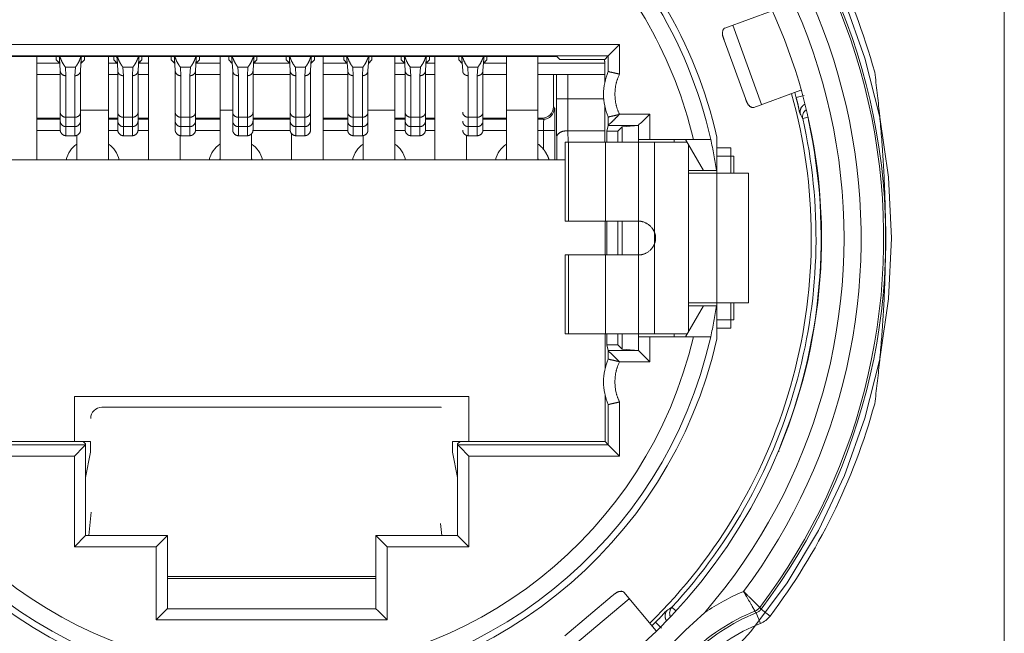
# Model space of a CAD drawing. Units: millimetres. Extents: x -2212 to 84, y -1619 to 3513.
# Drawn here: x -509 to -491, y -1346 to -1336 of the extents above; entities that cross this region are included whole.
import ezdxf

# ---------------------------------------------------------------- set-up
doc = ezdxf.new("R2010")
doc.units = ezdxf.units.MM
doc.layers.get('0').update_dxf_attribs({"lineweight": 5})

# ---------------------------------------------------------------- blocks, each defined once
blk = doc.blocks.new('NE8FBV-C5-LED1')
at = {"color": 7, "linetype": 'Continuous'}
for p, q in [((8.88, 2.013), (8.041, 1.708)), ((8.694, 0.349), (8.181, 1.758)), ((-6.174, 1.416), (6.174, 1.416)), ((5.974, 1.216), (6.174, 1.416)), ((6.174, 1.416), (6.174, 0.89)), ((8.03, 1.491), (8.407, 0.457)), ((-5.974, 1.216), (5.974, 1.216)), ((-5.059, 1.204), (5.059, 1.204)), ((-4.165, 1.204), (-4.165, -0.627)), ((-4.165, -0.627), (-4.165, 1.204)), ((-4.165, 1.083), (-3.76, 1.083)), ((-3.82, 1.143), (-3.82, 1.204)), ((-3.82, 1.144), (-3.758, 1.082)), ((-3.82, 1.143), (-3.758, 1.081)), ((-3.764, 1.188), (-3.78, 1.204)), ((-3.75, 0.946), (-3.763, 1.168)), ((-3.377, 1.17), (-3.39, 0.946)), ((-3.382, 1.082), (-3.32, 1.144)), ((-3.32, 1.143), (-3.382, 1.081)), ((-3.36, 1.204), (-3.376, 1.188)), ((-3.32, 1.143), (-3.32, 1.204)), ((-2.895, 1.204), (-2.895, 0.253)), ((-2.895, -0.627), (-2.895, 1.204)), ((-2.895, 1.083), (-2.74, 1.083)), ((-2.8, 1.143), (-2.8, 1.204)), ((-2.8, 1.144), (-2.738, 1.082)), ((-2.8, 1.143), (-2.738, 1.081)), ((-2.744, 1.188), (-2.76, 1.204)), ((-2.73, 0.946), (-2.743, 1.168)), ((-2.357, 1.17), (-2.37, 0.946)), ((-2.362, 1.082), (-2.3, 1.144)), ((-2.3, 1.143), (-2.362, 1.081)), ((-2.36, 1.083), (-2.185, 1.083)), ((-2.34, 1.204), (-2.356, 1.188)), ((-2.3, 1.143), (-2.3, 1.204)), ((-2.185, 1.204), (-2.185, -0.627)), ((-2.185, -0.627), (-2.185, 1.204)), ((-1.78, 1.143), (-1.78, 1.204)), ((-1.78, 1.144), (-1.718, 1.082)), ((-1.78, 1.143), (-1.718, 1.081)), ((-1.724, 1.188), (-1.74, 1.204)), ((-1.71, 0.946), (-1.723, 1.168)), ((-1.337, 1.17), (-1.35, 0.946)), ((-1.342, 1.082), (-1.28, 1.144)), ((-1.28, 1.143), (-1.342, 1.081)), ((-1.34, 1.083), (-0.915, 1.083)), ((-1.32, 1.204), (-1.336, 1.188)), ((-1.28, 1.143), (-1.28, 1.204)), ((-0.915, 1.204), (-0.915, 0.253)), ((-0.915, -0.627), (-0.915, 1.204)), ((-0.76, 1.143), (-0.76, 1.204)), ((-0.76, 1.144), (-0.698, 1.082)), ((-0.76, 1.143), (-0.698, 1.081)), ((-0.704, 1.188), (-0.72, 1.204)), ((-0.69, 0.946), (-0.703, 1.168)), ((-0.317, 1.17), (-0.33, 0.946)), ((-0.322, 1.082), (-0.26, 1.144)), ((-0.26, 1.143), (-0.322, 1.081)), ((-0.32, 1.083), (0.32, 1.083)), ((-0.3, 1.204), (-0.316, 1.188)), ((-0.26, 1.143), (-0.26, 1.204)), ((0.26, 1.143), (0.26, 1.204)), ((0.26, 1.144), (0.322, 1.082)), ((0.26, 1.143), (0.322, 1.081)), ((0.316, 1.188), (0.3, 1.204)), ((0.33, 0.946), (0.317, 1.168)), ((0.703, 1.17), (0.69, 0.946)), ((0.698, 1.082), (0.76, 1.144)), ((0.76, 1.143), (0.698, 1.081)), ((0.72, 1.204), (0.704, 1.188)), ((0.76, 1.143), (0.76, 1.204)), ((0.915, 1.204), (0.915, -0.627)), ((0.915, -0.627), (0.915, 1.204)), ((0.915, 1.083), (1.34, 1.083)), ((1.28, 1.143), (1.28, 1.204)), ((1.28, 1.144), (1.342, 1.082)), ((1.28, 1.143), (1.342, 1.081)), ((1.336, 1.188), (1.32, 1.204)), ((1.35, 0.946), (1.337, 1.168)), ((1.723, 1.17), (1.71, 0.946)), ((1.718, 1.082), (1.78, 1.144)), ((1.78, 1.143), (1.718, 1.081)), ((1.74, 1.204), (1.724, 1.188)), ((1.78, 1.143), (1.78, 1.204)), ((2.185, 1.204), (2.185, 0.253)), ((2.185, -0.627), (2.185, 1.204)), ((2.185, 1.083), (2.36, 1.083)), ((2.3, 1.143), (2.3, 1.204)), ((2.3, 1.144), (2.362, 1.082)), ((2.3, 1.143), (2.362, 1.081)), ((2.356, 1.188), (2.34, 1.204)), ((2.37, 0.946), (2.357, 1.168)), ((2.743, 1.17), (2.73, 0.946)), ((2.738, 1.082), (2.8, 1.144)), ((2.8, 1.143), (2.738, 1.081)), ((2.74, 1.083), (2.895, 1.083)), ((2.76, 1.204), (2.744, 1.188)), ((2.8, 1.143), (2.8, 1.204)), ((2.895, 1.204), (2.895, -0.627)), ((2.895, -0.627), (2.895, 1.204)), ((3.32, 1.143), (3.32, 1.204)), ((3.32, 1.144), (3.382, 1.082)), ((3.32, 1.143), (3.382, 1.081)), ((3.376, 1.188), (3.36, 1.204)), ((3.39, 0.946), (3.377, 1.168)), ((3.763, 1.17), (3.75, 0.946)), ((3.758, 1.082), (3.82, 1.144)), ((3.82, 1.143), (3.758, 1.081)), ((3.76, 1.083), (4.165, 1.083)), ((3.78, 1.204), (3.764, 1.188)), ((3.82, 1.143), (3.82, 1.204)), ((4.165, 1.204), (4.165, 0.253)), ((4.165, -0.627), (4.165, 1.204)), ((4.725, 1.204), (4.725, 0.253)), ((4.725, -0.627), (4.725, 1.204)), ((4.725, 1.083), (5.909, 1.083)), ((5.059, 1.204), (5.111, 1.151)), ((5.91, 1.151), (5.111, 1.151)), ((5.974, 1.216), (5.91, 1.151)), ((5.974, 1.216), (5.974, 0.934)), ((-4.165, 0.883), (-3.75, 0.883)), ((-3.75, 0.946), (-3.75, -0.102)), ((-3.659, 1.014), (-3.65, 0.862)), ((-3.659, 1.014), (-3.481, 1.014)), ((-3.49, 0.862), (-3.481, 1.014)), ((-3.39, -0.102), (-3.39, 0.946)), ((-2.895, 0.883), (-2.73, 0.883)), ((-2.73, 0.946), (-2.73, -0.102)), ((-2.639, 1.014), (-2.63, 0.862)), ((-2.639, 1.014), (-2.461, 1.014)), ((-2.47, 0.862), (-2.461, 1.014)), ((-2.37, -0.102), (-2.37, 0.946)), ((-2.37, 0.883), (-2.185, 0.883)), ((-1.71, 0.946), (-1.71, -0.102)), ((-1.619, 1.014), (-1.61, 0.862)), ((-1.619, 1.014), (-1.441, 1.014)), ((-1.45, 0.862), (-1.441, 1.014)), ((-1.35, -0.102), (-1.35, 0.946)), ((-1.35, 0.883), (-0.915, 0.883)), ((-0.69, 0.946), (-0.69, -0.102)), ((-0.599, 1.014), (-0.59, 0.862)), ((-0.599, 1.014), (-0.421, 1.014)), ((-0.43, 0.862), (-0.421, 1.014)), ((-0.33, -0.102), (-0.33, 0.946)), ((-0.33, 0.883), (0.33, 0.883)), ((0.33, 0.946), (0.33, -0.102)), ((0.421, 1.014), (0.43, 0.862)), ((0.421, 1.014), (0.599, 1.014)), ((0.59, 0.862), (0.599, 1.014)), ((0.69, -0.102), (0.69, 0.946)), ((0.915, 0.883), (1.35, 0.883)), ((1.35, 0.946), (1.35, -0.102)), ((1.441, 1.014), (1.45, 0.862)), ((1.441, 1.014), (1.619, 1.014)), ((1.61, 0.862), (1.619, 1.014)), ((1.71, -0.102), (1.71, 0.946)), ((2.185, 0.883), (2.37, 0.883)), ((2.37, 0.946), (2.37, -0.102)), ((2.461, 1.014), (2.47, 0.862)), ((2.461, 1.014), (2.639, 1.014)), ((2.63, 0.862), (2.639, 1.014)), ((2.73, -0.102), (2.73, 0.946)), ((2.73, 0.883), (2.895, 0.883)), ((3.481, 1.014), (3.659, 1.014)), ((3.481, 1.014), (3.49, 0.862)), ((3.65, 0.862), (3.659, 1.014)), ((3.75, -0.102), (3.75, 0.946)), ((3.75, 0.883), (4.165, 0.883)), ((4.725, 0.883), (5.91, 0.883)), ((5, 0.883), (5, 0.309)), ((5.054, 0.453), (5.054, 0.883)), ((5.254, 0.453), (5.254, 0.883)), ((5.91, 1.002), (5.91, 0.729)), ((-3.65, -0.202), (-3.65, 0.862)), ((-3.49, 0.862), (-3.49, -0.202)), ((-2.63, -0.202), (-2.63, 0.862)), ((-2.47, 0.862), (-2.47, -0.202)), ((-1.61, -0.202), (-1.61, 0.862)), ((-1.45, 0.862), (-1.45, -0.202)), ((-0.59, -0.202), (-0.59, 0.862)), ((-0.43, 0.862), (-0.43, -0.202)), ((0.43, -0.202), (0.43, 0.862)), ((0.59, 0.862), (0.59, -0.202)), ((1.45, -0.202), (1.45, 0.862)), ((1.61, 0.862), (1.61, -0.202)), ((2.47, -0.202), (2.47, 0.862)), ((2.63, 0.862), (2.63, -0.202)), ((3.49, -0.202), (3.49, 0.862)), ((3.65, 0.862), (3.65, -0.202)), ((8.554, 0.298), (9.392, 0.603)), ((5.054, 0.453), (5.895, 0.453)), ((9.305, 0.474), (9.45, 0.512)), ((-2.895, 0.253), (-3.39, 0.253)), ((-0.69, 0.253), (-0.915, 0.253)), ((2.185, 0.253), (1.71, 0.253)), ((4.725, 0.253), (4.165, 0.253)), ((5, 0.309), (5.019, 0.289)), ((5.91, 0.336), (5.91, -0.317)), ((6.173, 0.179), (6.71, 0.179)), ((6.71, 0.179), (6.71, -0.267)), ((-3.75, 0.109), (-4.165, 0.109)), ((-3.75, 0.089), (-4.165, 0.089)), ((-3.49, 0.124), (-3.65, 0.124)), ((-2.73, 0.109), (-2.895, 0.109)), ((-2.73, 0.089), (-2.895, 0.089)), ((-2.47, 0.124), (-2.63, 0.124)), ((-2.185, 0.109), (-2.37, 0.109)), ((-2.185, 0.089), (-2.37, 0.089)), ((-1.45, 0.124), (-1.61, 0.124)), ((-0.915, 0.109), (-1.35, 0.109)), ((-0.915, 0.089), (-1.35, 0.089)), ((-0.43, 0.124), (-0.59, 0.124)), ((0.33, 0.109), (-0.33, 0.109)), ((0.33, 0.089), (-0.33, 0.089)), ((0.59, 0.124), (0.43, 0.124)), ((1.35, 0.109), (0.915, 0.109)), ((1.35, 0.089), (0.915, 0.089)), ((1.61, 0.124), (1.45, 0.124)), ((2.37, 0.109), (2.185, 0.109)), ((2.37, 0.089), (2.185, 0.089)), ((2.63, 0.124), (2.47, 0.124)), ((2.895, 0.109), (2.73, 0.109)), ((2.895, 0.089), (2.73, 0.089)), ((3.65, 0.124), (3.49, 0.124)), ((4.165, 0.109), (3.75, 0.109)), ((4.165, 0.089), (3.75, 0.089)), ((4.8, 0.109), (4.725, 0.109)), ((4.819, 0.089), (4.725, 0.089)), ((4.8, 0.109), (4.819, 0.089)), ((5.974, 0.131), (5.974, -0.021)), ((9.424, 0.102), (9.519, 0.124)), ((-3.75, -0.111), (-4.165, -0.111)), ((-3.65, -0.041), (-3.49, -0.041)), ((-2.73, -0.111), (-2.895, -0.111)), ((-2.63, -0.041), (-2.47, -0.041)), ((-2.185, -0.111), (-2.37, -0.111)), ((-1.61, -0.041), (-1.45, -0.041)), ((-0.915, -0.111), (-1.35, -0.111)), ((-0.59, -0.041), (-0.43, -0.041)), ((-0.355, -0.168), (-0.355, -0.627)), ((0.33, -0.111), (-0.33, -0.111)), ((0.355, -0.168), (0.355, -0.627)), ((0.355, -0.627), (0.355, -0.168)), ((0.43, -0.041), (0.59, -0.041)), ((1.35, -0.111), (0.915, -0.111)), ((1.45, -0.041), (1.61, -0.041)), ((2.37, -0.111), (2.185, -0.111)), ((2.47, -0.041), (2.63, -0.041)), ((2.895, -0.111), (2.73, -0.111)), ((3.49, -0.041), (3.65, -0.041)), ((4.165, -0.111), (3.75, -0.111)), ((5.026, -0.111), (4.725, -0.111)), ((4.826, -0.111), (4.826, -0.445)), ((5.026, -0.111), (5.026, -0.627)), ((5.258, -0.113), (5.91, -0.113)), ((5.26, -0.317), (5.258, -0.113)), ((5.949, -0.122), (5.974, -0.021)), ((6.145, -0.122), (5.949, -0.122)), ((5.949, -0.317), (5.949, -0.122)), ((5.974, -0.021), (6.51, -0.021)), ((6.22, -0.047), (6.145, -0.122)), ((6.145, -0.122), (6.145, -0.317)), ((6.51, -0.023), (6.22, -0.047)), ((6.22, -0.047), (6.22, -0.317)), ((6.51, -0.021), (6.51, -0.267)), ((-3.49, -0.202), (-3.65, -0.202)), ((-3.455, -0.195), (-3.455, -0.627)), ((-2.47, -0.202), (-2.63, -0.202)), ((-1.625, -0.202), (-1.625, -0.627)), ((-1.625, -0.627), (-1.625, -0.202)), ((-1.45, -0.202), (-1.61, -0.202)), ((-0.43, -0.202), (-0.59, -0.202)), ((0.59, -0.202), (0.43, -0.202)), ((1.61, -0.202), (1.45, -0.202)), ((1.625, -0.202), (1.625, -0.627)), ((2.63, -0.202), (2.47, -0.202)), ((3.455, -0.195), (3.455, -0.627)), ((3.455, -0.627), (3.455, -0.195)), ((3.65, -0.202), (3.49, -0.202)), ((5.063, -0.627), (5.058, -0.226)), ((5.21, -0.317), (7.374, -0.317)), ((5.21, -1.717), (5.21, -0.317)), ((5.266, -1.717), (5.266, -0.317)), ((5.923, -1.717), (5.923, -0.317)), ((7.791, -0.267), (6.51, -0.267)), ((6.51, -0.317), (6.51, -0.267)), ((6.51, -1.717), (6.51, -0.317)), ((6.795, -1.922), (6.795, -0.317)), ((7.145, -0.317), (7.145, -0.267)), ((7.663, -0.817), (7.345, -0.267)), ((7.9, -0.228), (7.9, -0.818)), ((7.395, -3.681), (7.395, -0.353)), ((7.9, -0.417), (8.145, -0.417)), ((8.145, -0.867), (8.145, -0.417)), ((-5.21, -0.627), (5.21, -0.627)), ((8.2, -0.567), (7.9, -0.567)), ((8.2, -0.867), (8.2, -0.567)), ((7.395, -0.817), (7.663, -0.817)), ((8.46, -0.867), (7.395, -0.867)), ((7.895, -0.817), (7.663, -0.817)), ((7.898, -3.167), (7.898, -0.867)), ((7.9, -0.867), (7.9, -0.817)), ((8.46, -0.867), (8.46, -3.167)), ((5.21, -1.717), (6.51, -1.717)), ((5.916, -1.717), (5.916, -2.317)), ((5.949, -2.317), (5.949, -1.717)), ((6.145, -1.717), (6.145, -2.317)), ((6.22, -1.717), (6.22, -2.317)), ((6.51, -2.317), (6.51, -1.717)), ((6.795, -2.112), (6.795, -1.922)), ((6.795, -3.717), (6.795, -2.112)), ((5.21, -2.317), (6.51, -2.317)), ((5.21, -3.717), (5.21, -2.317)), ((5.266, -3.717), (5.266, -2.317)), ((5.923, -3.717), (5.923, -2.317)), ((6.51, -3.717), (6.51, -2.317)), ((7.345, -3.767), (7.663, -3.217)), ((8.46, -3.167), (7.395, -3.167)), ((7.395, -3.217), (7.663, -3.217)), ((7.663, -3.217), (7.895, -3.217)), ((7.9, -3.217), (7.9, -3.167)), ((7.9, -3.806), (7.9, -3.217)), ((8.145, -3.617), (8.145, -3.167)), ((8.2, -3.467), (8.2, -3.167)), ((7.9, -3.467), (8.2, -3.467)), ((7.9, -3.617), (8.145, -3.617)), ((5.21, -3.717), (7.374, -3.717)), ((5.916, -3.717), (5.916, -4.34)), ((5.949, -3.913), (5.949, -3.717)), ((6.145, -3.717), (6.145, -3.913)), ((6.22, -3.717), (6.22, -3.988)), ((6.51, -3.767), (6.51, -3.717)), ((6.51, -3.767), (7.791, -3.767)), ((6.51, -3.767), (6.51, -4.014)), ((6.71, -3.767), (6.71, -4.214)), ((7.145, -3.767), (7.145, -3.717)), ((6.145, -3.913), (5.949, -3.913)), ((5.974, -4.014), (5.949, -3.913)), ((6.51, -4.014), (5.974, -4.014)), ((5.974, -4.014), (5.974, -4.166)), ((6.22, -3.988), (6.145, -3.913)), ((6.51, -4.011), (6.22, -3.988)), ((6.51, -4.014), (6.71, -4.214)), ((6.71, -4.214), (6.173, -4.214)), ((-3.5, -5.627), (-3.5, -4.827)), ((-3.5, -4.827), (3.5, -4.827)), ((3.5, -5.627), (3.5, -4.827)), ((5.916, -4.794), (5.916, -5.627)), ((-3.01, -5.017), (3.01, -5.017)), ((3.01, -5.017), (3.01, -5.024)), ((5.974, -4.969), (5.974, -5.685)), ((6.174, -4.924), (6.174, -5.885)), ((-3.3, -5.685), (-5.974, -5.685)), ((-3.5, -5.627), (-5.916, -5.627)), ((-3.345, -5.626), (-3.5, -5.624)), ((-3.337, -5.722), (-3.5, -5.885)), ((-3.345, -5.624), (-3.3, -5.669)), ((-3.212, -5.627), (-3.345, -5.627)), ((-3.3, -5.685), (-3.337, -5.722)), ((-3.3, -7.292), (-3.3, -5.669)), ((-3.212, -5.817), (-3.212, -5.627)), ((3.345, -5.627), (3.212, -5.627)), ((3.212, -5.817), (3.212, -5.627)), ((3.3, -5.669), (3.345, -5.624)), ((3.3, -7.292), (3.3, -5.669)), ((5.974, -5.685), (3.3, -5.685)), ((3.3, -5.685), (3.337, -5.722)), ((3.337, -5.722), (3.5, -5.885)), ((3.5, -5.624), (3.345, -5.626)), ((5.916, -5.627), (3.5, -5.627)), ((5.974, -5.685), (5.916, -5.627)), ((5.974, -5.685), (6.174, -5.885)), ((-3.5, -5.885), (-6.174, -5.885)), ((-3.5, -7.492), (-3.5, -5.885)), ((-3.212, -5.817), (-3.3, -6.261)), ((3.3, -6.261), (3.212, -5.817)), ((6.174, -5.885), (3.5, -5.885)), ((3.5, -5.885), (3.5, -7.492)), ((-3.24, -7.292), (-3.199, -6.88)), ((2.999, -7.077), (3.02, -7.292)), ((-3.3, -7.292), (-3.5, -7.492)), ((-1.85, -7.292), (-3.3, -7.292)), ((-1.85, -7.292), (-2.05, -7.492)), ((-1.85, -8.586), (-1.85, -7.292)), ((3.3, -7.292), (1.85, -7.292)), ((1.85, -7.292), (1.85, -8.586)), ((1.85, -7.292), (2.05, -7.492)), ((3.3, -7.292), (3.5, -7.492)), ((-2.05, -7.492), (-3.5, -7.492)), ((-2.05, -8.788), (-2.05, -7.492)), ((3.5, -7.492), (2.05, -7.492)), ((2.05, -7.492), (2.05, -8.788)), ((-1.85, -8.017), (1.85, -8.017)), ((-1.85, -8.052), (1.85, -8.052)), ((6.043, -8.363), (5.2, -9.071)), ((6.824, -8.982), (6.251, -8.3)), ((5.197, -9.377), (6.346, -8.413)), ((-1.89, -8.628), (-2.05, -8.788)), ((-1.852, -8.59), (-1.89, -8.628)), ((1.852, -8.59), (-1.852, -8.59)), ((1.852, -8.59), (1.89, -8.628)), ((1.89, -8.628), (2.05, -8.788)), ((7.102, -8.565), (7.172, -8.63)), ((8.599, -8.664), (8.673, -8.85)), ((8.684, -8.6), (8.661, -8.569)), ((8.843, -8.72), (8.684, -8.6)), ((2.05, -8.788), (-2.05, -8.788)), ((6.813, -8.827), (6.919, -8.933))]:
    blk.add_line(p, q, dxfattribs=at)
at = {"color": 7, "linetype": 'Continuous', "flags": 128}
for points in [[(10.7, 0.923, 0.097734), (8.781, 4.767, 0.097734), (5.545, 7.595)], [(8.684, -8.6, 0.215167), (10.681, 0.138, 0.215167), (5.451, 7.418)], [(8.661, -8.569, 0.214598), (10.648, 0.118, 0.214598), (5.465, 7.367)], [(8.374, -8.284, 0.213815), (10.251, 0.062, 0.213815), (5.271, 7.018)], [(7.685, -8.658, 0.22299), (10.019, -0.349, 0.22299), (5.119, 6.755)], [(-4.913, 6.412, 0.338881), (-9.419, -4.562, 0.338881), (0, -11.774, 0.338881), (9.419, -4.562, 0.338881), (4.913, 6.412)], [(7.483, -0.267, 0.142759), (5.371, 3.479, 0.142759), (1.577, 5.504)], [(7.791, -0.267, 0.084949), (6.765, 2.224, 0.084949), (4.97, 4.232)], [(7.9, -0.228, 0.079058), (6.955, 2.135, 0.079058), (5.323, 4.089)], [(-3.765, 1.204, 0.000274), (-3.764, 1.186, 0.000274), (-3.763, 1.168)], [(-3.756, 1.204, 0.008277), (-3.751, 1.188, 0.008277), (-3.746, 1.173)], [(-3.393, 1.175, 0.00795), (-3.388, 1.189, 0.00795), (-3.384, 1.204)], [(-3.377, 1.17, 0.000267), (-3.376, 1.187, 0.000267), (-3.375, 1.204)], [(-2.745, 1.204, 0.000274), (-2.744, 1.186, 0.000274), (-2.743, 1.168)], [(-2.736, 1.204, 0.008277), (-2.731, 1.188, 0.008277), (-2.726, 1.173)], [(-2.373, 1.175, 0.00795), (-2.368, 1.189, 0.00795), (-2.364, 1.204)], [(-2.357, 1.17, 0.000267), (-2.356, 1.187, 0.000267), (-2.355, 1.204)], [(-1.725, 1.204, 0.000274), (-1.724, 1.186, 0.000274), (-1.723, 1.168)], [(-1.716, 1.204, 0.008277), (-1.711, 1.188, 0.008277), (-1.706, 1.173)], [(-1.353, 1.175, 0.00795), (-1.348, 1.189, 0.00795), (-1.344, 1.204)], [(-1.337, 1.17, 0.000267), (-1.336, 1.187, 0.000267), (-1.335, 1.204)], [(-0.705, 1.204, 0.000274), (-0.704, 1.186, 0.000274), (-0.703, 1.168)], [(-0.696, 1.204, 0.008277), (-0.691, 1.188, 0.008277), (-0.686, 1.173)], [(-0.333, 1.175, 0.00795), (-0.328, 1.189, 0.00795), (-0.324, 1.204)], [(-0.317, 1.17, 0.000267), (-0.316, 1.187, 0.000267), (-0.315, 1.204)], [(0.315, 1.204, 0.000274), (0.316, 1.186, 0.000274), (0.317, 1.168)], [(0.324, 1.204, 0.008277), (0.329, 1.188, 0.008277), (0.334, 1.173)], [(0.687, 1.175, 0.00795), (0.692, 1.189, 0.00795), (0.696, 1.204)], [(0.703, 1.17, 0.000267), (0.704, 1.187, 0.000267), (0.705, 1.204)], [(1.335, 1.204, 0.000274), (1.336, 1.186, 0.000274), (1.337, 1.168)], [(1.344, 1.204, 0.008277), (1.349, 1.188, 0.008277), (1.354, 1.173)], [(1.707, 1.175, 0.00795), (1.712, 1.189, 0.00795), (1.716, 1.204)], [(1.723, 1.17, 0.000267), (1.724, 1.187, 0.000267), (1.725, 1.204)], [(2.355, 1.204, 0.000274), (2.356, 1.186, 0.000274), (2.357, 1.168)], [(2.364, 1.204, 0.008277), (2.369, 1.188, 0.008277), (2.374, 1.173)], [(2.727, 1.175, 0.00795), (2.732, 1.189, 0.00795), (2.736, 1.204)], [(2.743, 1.17, 0.000267), (2.744, 1.187, 0.000267), (2.745, 1.204)], [(3.375, 1.204, 0.000274), (3.376, 1.186, 0.000274), (3.377, 1.168)], [(3.384, 1.204, 0.008277), (3.389, 1.188, 0.008277), (3.394, 1.173)], [(3.747, 1.175, 0.00795), (3.752, 1.189, 0.00795), (3.756, 1.204)], [(3.763, 1.17, 0.000267), (3.764, 1.187, 0.000267), (3.765, 1.204)], [(-3.75, 0.946, 0.010858), (-3.75, 0.942, 0.010858), (-3.749, 0.939)], [(-3.391, 0.939, 0.010858), (-3.39, 0.942, 0.010858), (-3.39, 0.946)], [(-2.73, 0.946, 0.010858), (-2.73, 0.942, 0.010858), (-2.729, 0.939)], [(-2.371, 0.939, 0.010858), (-2.37, 0.942, 0.010858), (-2.37, 0.946)], [(-1.71, 0.946, 0.010858), (-1.71, 0.942, 0.010858), (-1.709, 0.939)], [(-1.351, 0.939, 0.010858), (-1.35, 0.942, 0.010858), (-1.35, 0.946)], [(-0.69, 0.946, 0.010858), (-0.69, 0.942, 0.010858), (-0.689, 0.939)], [(-0.331, 0.939, 0.010858), (-0.33, 0.942, 0.010858), (-0.33, 0.946)], [(0.33, 0.946, 0.010858), (0.33, 0.942, 0.010858), (0.331, 0.939)], [(0.689, 0.939, 0.010858), (0.69, 0.942, 0.010858), (0.69, 0.946)], [(1.35, 0.946, 0.010858), (1.35, 0.942, 0.010858), (1.351, 0.939)], [(1.709, 0.939, 0.010858), (1.71, 0.942, 0.010858), (1.71, 0.946)], [(2.37, 0.946, 0.010858), (2.37, 0.942, 0.010858), (2.371, 0.939)], [(2.729, 0.939, 0.010858), (2.73, 0.942, 0.010858), (2.73, 0.946)], [(3.39, 0.946, 0.010858), (3.39, 0.942, 0.010858), (3.391, 0.939)], [(3.749, 0.939, 0.010858), (3.75, 0.942, 0.010858), (3.75, 0.946)], [(5.974, 0.934, 0.103649), (5.89, 0.533, 0.103649), (5.974, 0.131)], [(6.711, -8.847, 0.133897), (9.249, -4.495, 0.133897), (9.226, 0.543)], [(9.305, 0.474, 0.001197), (9.293, 0.518, 0.001197), (9.281, 0.563)], [(5.054, 0.453, 0.001533), (5.055, 0.113, 0.001533), (5.058, -0.226)], [(5.254, 0.453, 0.00184), (5.255, 0.17, 0.00184), (5.258, -0.113)], [(4.8, 0.109, 0.414251), (5, 0.309)], [(4.819, 0.089, 0.198804), (4.961, 0.148, 0.198804), (5.019, 0.289)], [(9.424, 0.102, 0.001155), (9.402, 0.144, 0.001155), (9.38, 0.187)], [(9.484, 0.257, 0.148312), (9.43, 0.189, 0.148312), (9.424, 0.102)], [(7.102, -8.565, 0.121346), (9.33, -4.517, 0.121346), (9.424, 0.102)], [(9.015, -5.731, 0.075608), (9.712, -2.883, 0.075608), (9.53, 0.043)], [(9.525, 0.088, 0.027882), (9.526, 0.066, 0.027882), (9.53, 0.043)], [(7.895, -0.817, 0.008763), (7.848, -0.541, 0.008763), (7.791, -0.267)], [(-3.456, -0.35, 0.088415), (-3.576, -0.472, 0.088415), (-3.646, -0.627)], [(-2.704, -0.627, 0.088416), (-2.774, -0.472, 0.088416), (-2.894, -0.35)], [(-0.916, -0.35, 0.088415), (-1.036, -0.472, 0.088415), (-1.106, -0.627)], [(-0.164, -0.627, 0.088416), (-0.234, -0.472, 0.088416), (-0.354, -0.35)], [(1.624, -0.35, 0.088415), (1.504, -0.472, 0.088415), (1.434, -0.627)], [(2.376, -0.627, 0.088416), (2.306, -0.472, 0.088416), (2.186, -0.35)], [(4.165, -0.35, 0.088636), (4.045, -0.471, 0.088636), (3.974, -0.627)], [(4.826, -0.445, 0.035828), (4.779, -0.394, 0.035828), (4.725, -0.35)], [(-3.456, -0.615, 0.005066), (-3.458, -0.621, 0.005066), (-3.461, -0.627)], [(-2.889, -0.627, 0.005067), (-2.892, -0.621, 0.005067), (-2.894, -0.615)], [(-0.916, -0.615, 0.005066), (-0.918, -0.621, 0.005066), (-0.921, -0.627)], [(-0.349, -0.627, 0.005067), (-0.352, -0.621, 0.005067), (-0.354, -0.615)], [(1.624, -0.615, 0.005066), (1.622, -0.621, 0.005066), (1.619, -0.627)], [(2.191, -0.627, 0.005067), (2.188, -0.621, 0.005067), (2.186, -0.615)], [(4.164, -0.615, 0.005066), (4.162, -0.621, 0.005066), (4.159, -0.627)], [(4.731, -0.627, 0.005067), (4.728, -0.621, 0.005067), (4.726, -0.615)], [(7.791, -3.767, 0.008763), (7.848, -3.493, 0.008763), (7.895, -3.217)], [(-7.9, -3.806, 0.350397), (0, -10.117, 0.350397), (7.9, -3.806)], [(-7.791, -3.767, 0.35088), (0, -10.002, 0.35088), (7.791, -3.767)], [(-7.483, -3.767, 0.348418), (0, -9.702, 0.348418), (7.483, -3.767)], [(5.974, -4.166, 0.103649), (5.89, -4.567, 0.103649), (5.974, -4.969)], [(-10.7, -4.957, 0.248862), (-3.564, -12.526, 0.248862), (6.703, -10.86)], [(-3.01, -5.017, 0.198898), (-3.151, -5.076, 0.198898), (-3.21, -5.217)], [(8.843, -8.72, 0.047594), (9.951, -6.927, 0.047594), (10.7, -4.957)], [(9.015, -5.731, 0.048883), (9.004, -5.768, 0.048883), (9, -5.807)], [(8.374, -8.284, 0.024922), (8.02, -8.454, 0.024922), (7.685, -8.658)], [(8.576, -8.634, 0.100864), (7.397, -9.414, 0.100864), (6.617, -10.593)], [(7.685, -8.659, 0.014522), (7.148, -9.165, 0.014522), (6.641, -9.702)], [(8.599, -8.664, 0.101557), (7.423, -9.44, 0.101557), (6.647, -10.616)], [(7.022, -8.616, 0.001155), (7.062, -8.59, 0.001155), (7.102, -8.565)], [(7.102, -8.565, 0.149277), (7.064, -8.644, 0.149277), (7.076, -8.73)], [(8.576, -8.634, 0.067569), (8.623, -8.607, 0.067569), (8.661, -8.569)], [(8.599, -8.664, 0.000254), (8.587, -8.649, 0.000254), (8.576, -8.634)], [(8.599, -8.664, 0.067811), (8.646, -8.638, 0.067811), (8.684, -8.6)], [(8.673, -8.85, 0.067789), (8.767, -8.797, 0.067789), (8.843, -8.72)], [(6.748, -8.892, 0.001197), (6.781, -8.86, 0.001197), (6.813, -8.827)], [(8.673, -8.85, 0.10159), (7.564, -9.582, 0.10159), (6.833, -10.691)]]:
    blk.add_lwpolyline(points, format="xyb", dxfattribs=at)
at = {"color": 7, "linetype": 'Continuous'}
for points in [[(8.041, 1.708), (8.014, 1.698), (7.994, 1.604), (8.02, 1.519), (8.03, 1.491)], [(-3.659, 1.014), (-3.687, 1.05), (-3.731, 1.13), (-3.746, 1.173)], [(-3.393, 1.175), (-3.408, 1.131), (-3.453, 1.05), (-3.481, 1.014)], [(-2.639, 1.014), (-2.667, 1.05), (-2.711, 1.13), (-2.726, 1.173)], [(-2.373, 1.175), (-2.388, 1.131), (-2.433, 1.05), (-2.461, 1.014)], [(-1.619, 1.014), (-1.647, 1.05), (-1.691, 1.13), (-1.706, 1.173)], [(-1.353, 1.175), (-1.368, 1.131), (-1.413, 1.05), (-1.441, 1.014)], [(-0.599, 1.014), (-0.627, 1.05), (-0.671, 1.13), (-0.686, 1.173)], [(-0.333, 1.175), (-0.348, 1.131), (-0.393, 1.05), (-0.421, 1.014)], [(0.421, 1.014), (0.393, 1.05), (0.349, 1.13), (0.334, 1.173)], [(0.687, 1.175), (0.672, 1.131), (0.627, 1.05), (0.599, 1.014)], [(1.441, 1.014), (1.413, 1.05), (1.369, 1.13), (1.354, 1.173)], [(1.707, 1.175), (1.692, 1.131), (1.647, 1.05), (1.619, 1.014)], [(2.461, 1.014), (2.433, 1.05), (2.389, 1.13), (2.374, 1.173)], [(2.727, 1.175), (2.712, 1.131), (2.667, 1.05), (2.639, 1.014)], [(3.481, 1.014), (3.453, 1.05), (3.409, 1.13), (3.394, 1.173)], [(3.747, 1.175), (3.732, 1.131), (3.687, 1.05), (3.659, 1.014)], [(5.91, 1.002), (5.91, 1.054), (5.909, 1.149), (5.909, 1.152)], [(-3.749, 0.939), (-3.744, 0.905), (-3.684, 0.861), (-3.65, 0.862)], [(-3.391, 0.939), (-3.396, 0.905), (-3.456, 0.861), (-3.49, 0.862)], [(-2.729, 0.939), (-2.724, 0.905), (-2.664, 0.861), (-2.63, 0.862)], [(-2.371, 0.939), (-2.376, 0.905), (-2.436, 0.861), (-2.47, 0.862)], [(-1.709, 0.939), (-1.704, 0.905), (-1.644, 0.861), (-1.61, 0.862)], [(-1.351, 0.939), (-1.356, 0.905), (-1.416, 0.861), (-1.45, 0.862)], [(-0.689, 0.939), (-0.684, 0.905), (-0.624, 0.861), (-0.59, 0.862)], [(-0.331, 0.939), (-0.336, 0.905), (-0.396, 0.861), (-0.43, 0.862)], [(0.331, 0.939), (0.336, 0.905), (0.396, 0.861), (0.43, 0.862)], [(0.689, 0.939), (0.684, 0.905), (0.624, 0.861), (0.59, 0.862)], [(1.351, 0.939), (1.356, 0.905), (1.416, 0.861), (1.45, 0.862)], [(1.709, 0.939), (1.704, 0.905), (1.644, 0.861), (1.61, 0.862)], [(2.371, 0.939), (2.376, 0.905), (2.436, 0.861), (2.47, 0.862)], [(2.729, 0.939), (2.724, 0.905), (2.664, 0.861), (2.63, 0.862)], [(3.391, 0.939), (3.396, 0.905), (3.456, 0.861), (3.49, 0.862)], [(3.749, 0.939), (3.744, 0.905), (3.684, 0.861), (3.65, 0.862)], [(5.974, 0.934), (5.977, 0.94), (6, 0.927), (6.03, 0.923), (6.087, 0.91), (6.149, 0.896), (6.174, 0.89)], [(6.174, 0.89), (6.092, 0.725), (6.091, 0.344), (6.173, 0.179)], [(10.7, -4.957), (10.893, -3.496), (10.893, -0.539), (10.7, 0.923)], [(8.407, 0.457), (8.417, 0.429), (8.451, 0.347), (8.527, 0.288), (8.554, 0.298)], [(9.38, 0.187), (9.363, 0.219), (9.345, 0.331), (9.315, 0.438), (9.305, 0.474)], [(9.38, 0.187), (9.369, 0.235), (9.414, 0.332), (9.458, 0.354)], [(-3.75, 0.213), (-3.75, 0.176), (-3.687, 0.124), (-3.65, 0.124)], [(-3.39, 0.213), (-3.39, 0.176), (-3.453, 0.124), (-3.49, 0.124)], [(-2.73, 0.213), (-2.73, 0.176), (-2.667, 0.124), (-2.63, 0.124)], [(-2.37, 0.213), (-2.37, 0.176), (-2.433, 0.124), (-2.47, 0.124)], [(-1.71, 0.213), (-1.71, 0.176), (-1.647, 0.124), (-1.61, 0.124)], [(-1.35, 0.213), (-1.35, 0.176), (-1.413, 0.124), (-1.45, 0.124)], [(-0.69, 0.213), (-0.69, 0.176), (-0.627, 0.124), (-0.59, 0.124)], [(-0.33, 0.213), (-0.33, 0.176), (-0.393, 0.124), (-0.43, 0.124)], [(0.33, 0.213), (0.33, 0.176), (0.393, 0.124), (0.43, 0.124)], [(0.69, 0.213), (0.69, 0.176), (0.627, 0.124), (0.59, 0.124)], [(1.35, 0.213), (1.35, 0.176), (1.413, 0.124), (1.45, 0.124)], [(1.71, 0.213), (1.71, 0.176), (1.647, 0.124), (1.61, 0.124)], [(2.37, 0.213), (2.37, 0.176), (2.433, 0.124), (2.47, 0.124)], [(2.73, 0.213), (2.73, 0.176), (2.667, 0.124), (2.63, 0.124)], [(3.39, 0.213), (3.39, 0.176), (3.453, 0.124), (3.49, 0.124)], [(3.75, 0.213), (3.75, 0.176), (3.687, 0.124), (3.65, 0.124)], [(5.019, 0.289), (5.028, 0.281), (5.021, 0.239), (5.025, 0.177), (5.025, 0.064), (5.026, -0.061), (5.026, -0.111)], [(5.974, -0.021), (5.978, -0.004), (6.025, 0.027), (6.084, 0.09), (6.146, 0.151), (6.171, 0.175)], [(5.974, 0.131), (5.977, 0.125), (6, 0.138), (6.029, 0.142), (6.085, 0.155), (6.146, 0.169), (6.171, 0.175)], [(6.51, -0.021), (6.51, -0.003), (6.563, 0.028), (6.621, 0.092), (6.685, 0.154), (6.71, 0.179)], [(-3.65, -0.041), (-3.689, -0.041), (-3.75, 0.019), (-3.75, 0.058)], [(-3.39, 0.058), (-3.39, 0.019), (-3.451, -0.041), (-3.49, -0.041)], [(-2.63, -0.041), (-2.669, -0.041), (-2.73, 0.019), (-2.73, 0.058)], [(-2.37, 0.058), (-2.37, 0.019), (-2.431, -0.041), (-2.47, -0.041)], [(-1.61, -0.041), (-1.649, -0.041), (-1.71, 0.019), (-1.71, 0.058)], [(-1.35, 0.058), (-1.35, 0.019), (-1.411, -0.041), (-1.45, -0.041)], [(-0.59, -0.041), (-0.629, -0.041), (-0.69, 0.019), (-0.69, 0.058)], [(-0.33, 0.058), (-0.33, 0.019), (-0.391, -0.041), (-0.43, -0.041)], [(0.43, -0.041), (0.391, -0.041), (0.33, 0.019), (0.33, 0.058)], [(0.69, 0.058), (0.69, 0.019), (0.629, -0.041), (0.59, -0.041)], [(1.45, -0.041), (1.411, -0.041), (1.35, 0.019), (1.35, 0.058)], [(1.71, 0.058), (1.71, 0.019), (1.649, -0.041), (1.61, -0.041)], [(2.47, -0.041), (2.431, -0.041), (2.37, 0.019), (2.37, 0.058)], [(2.73, 0.058), (2.73, 0.019), (2.669, -0.041), (2.63, -0.041)], [(3.49, -0.041), (3.451, -0.041), (3.39, 0.019), (3.39, 0.058)], [(3.75, 0.058), (3.75, 0.019), (3.689, -0.041), (3.65, -0.041)], [(4.819, 0.089), (4.831, 0.084), (4.822, 0.038), (4.826, -0.022), (4.826, -0.086), (4.826, -0.111)], [(-3.65, -0.202), (-3.689, -0.202), (-3.75, -0.141), (-3.75, -0.102)], [(-3.39, -0.102), (-3.39, -0.141), (-3.451, -0.202), (-3.49, -0.202)], [(-2.63, -0.202), (-2.669, -0.202), (-2.73, -0.141), (-2.73, -0.102)], [(-2.37, -0.102), (-2.37, -0.141), (-2.431, -0.202), (-2.47, -0.202)], [(-1.61, -0.202), (-1.649, -0.202), (-1.71, -0.141), (-1.71, -0.102)], [(-1.35, -0.102), (-1.35, -0.141), (-1.411, -0.202), (-1.45, -0.202)], [(-0.59, -0.202), (-0.629, -0.202), (-0.69, -0.141), (-0.69, -0.102)], [(-0.33, -0.102), (-0.33, -0.141), (-0.391, -0.202), (-0.43, -0.202)], [(0.43, -0.202), (0.391, -0.202), (0.33, -0.141), (0.33, -0.102)], [(0.69, -0.102), (0.69, -0.141), (0.629, -0.202), (0.59, -0.202)], [(1.45, -0.202), (1.411, -0.202), (1.35, -0.141), (1.35, -0.102)], [(1.71, -0.102), (1.71, -0.141), (1.649, -0.202), (1.61, -0.202)], [(2.47, -0.202), (2.431, -0.202), (2.37, -0.141), (2.37, -0.102)], [(2.73, -0.102), (2.73, -0.141), (2.669, -0.202), (2.63, -0.202)], [(3.49, -0.202), (3.451, -0.202), (3.39, -0.141), (3.39, -0.102)], [(3.75, -0.102), (3.75, -0.141), (3.689, -0.202), (3.65, -0.202)], [(5.058, -0.226), (5.059, -0.195), (5.133, -0.129), (5.227, -0.113), (5.258, -0.113)], [(4.826, -0.445), (4.858, -0.486), (4.907, -0.578), (4.921, -0.627)], [(6.51, -1.717), (6.604, -1.718), (6.765, -1.834), (6.795, -1.922)], [(6.795, -1.922), (6.814, -1.967), (6.814, -2.068), (6.795, -2.112)], [(6.795, -1.922), (6.806, -1.969), (6.806, -2.066), (6.795, -2.112)], [(6.795, -2.112), (6.765, -2.201), (6.604, -2.317), (6.51, -2.317)], [(5.974, -4.014), (5.978, -4.031), (6.026, -4.063), (6.086, -4.127), (6.149, -4.189), (6.174, -4.214)], [(5.974, -4.166), (5.977, -4.16), (6, -4.173), (6.029, -4.177), (6.085, -4.19), (6.146, -4.204), (6.171, -4.21)], [(6.173, -4.214), (6.091, -4.378), (6.092, -4.76), (6.174, -4.924)], [(5.974, -4.969), (5.977, -4.975), (6, -4.962), (6.03, -4.957), (6.087, -4.944), (6.149, -4.93), (6.174, -4.924)], [(6.251, -8.3), (6.232, -8.277), (6.137, -8.29), (6.066, -8.344), (6.043, -8.363)], [(8.576, -8.634), (8.526, -8.546), (8.426, -8.371), (8.374, -8.284)], [(8.661, -8.569), (8.59, -8.497), (8.446, -8.355), (8.374, -8.284)], [(-1.852, -8.59), (-1.85, -8.588), (-1.85, -8.586)], [(1.85, -8.586), (1.85, -8.588), (1.852, -8.59)], [(6.813, -8.827), (6.84, -8.801), (6.919, -8.723), (6.99, -8.636), (7.022, -8.616)], [(7.022, -8.616), (6.987, -8.652), (6.978, -8.759), (7.005, -8.801)]]:
    blk.add_open_spline(points, degree=2, dxfattribs=at)

msp = doc.modelspace()

# ---------------------------------------------------------------- linework, layer by layer
at = {"color": 7, "linetype": 'Continuous', "lineweight": 5, "flags": 128}
msp.add_lwpolyline([(-491.367, -1289.986, 0.414214), (-493.367, -1287.986), (-515.367, -1287.986, 0.414214), (-517.367, -1289.986), (-517.367, -1400.986, 0.414214), (-515.367, -1402.986), (-493.367, -1402.986, 0.414214), (-491.367, -1400.986)], format="xyb", close=True, dxfattribs=at)
msp.add_lwpolyline([(-495.367, -1287.986), (-493.367, -1287.986, -0.414214), (-491.367, -1289.986), (-491.367, -1441.986, -0.414214), (-493.367, -1443.986), (-495.367, -1443.986)], format="xyb", dxfattribs=at)
msp.add_lwpolyline([(-494.204, -1335.277), (-493.841, -1336.293), (-493.578, -1337.34), (-493.42, -1338.408), (-493.367, -1339.486), (-493.42, -1340.564), (-493.578, -1341.632), (-493.841, -1342.679), (-494.204, -1343.696), (-494.666, -1344.672), (-495.221, -1345.598), (-495.864, -1346.465), (-496.589, -1347.264)], dxfattribs=at)

# ---------------------------------------------------------------- block references
msp.add_blockref('NE8FBV-C5-LED1', (-504.367, -1337.469))

doc.saveas('drawing.dxf')
